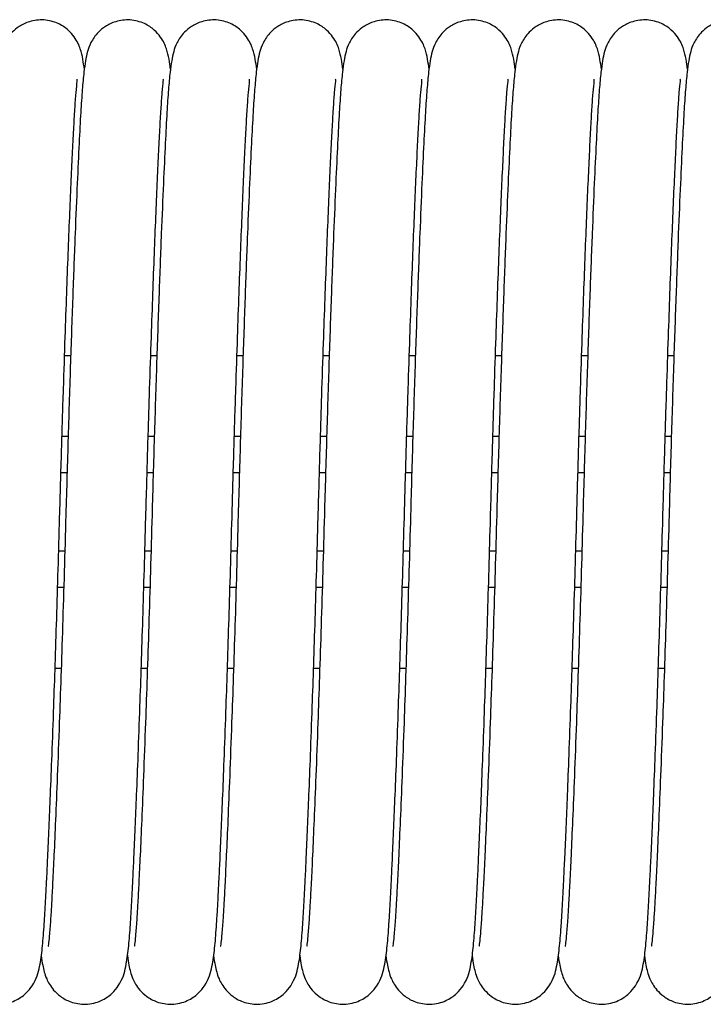
# Model space of a CAD drawing. Units: millimetres. Extents: x -4848 to 126740, y -198 to 15995.
# Drawn here: x 3070 to 3126, y 12116 to 12196 of the extents above; entities that cross this region are included whole.
import ezdxf

# ---------------------------------------------------------------- set-up
doc = ezdxf.new("R2010")
doc.units = ezdxf.units.MM

msp = doc.modelspace()

# ---------------------------------------------------------------- linework, layer by layer
at = {"color": 7, "linetype": 'Continuous', "lineweight": 25}
for p, q in [((3074.197, 12169.18), (3073.701, 12169.18)), ((3081.197, 12169.18), (3080.701, 12169.18)), ((3088.197, 12169.18), (3087.701, 12169.18)), ((3095.197, 12169.18), (3094.701, 12169.18)), ((3102.197, 12169.18), (3101.701, 12169.18)), ((3109.197, 12169.18), (3108.701, 12169.18)), ((3116.197, 12169.18), (3115.701, 12169.18)), ((3123.197, 12169.18), (3122.701, 12169.18)), ((3073.903, 12159.655), (3073.405, 12159.655)), ((3080.903, 12159.655), (3080.405, 12159.655)), ((3087.903, 12159.655), (3087.405, 12159.655)), ((3094.903, 12159.655), (3094.405, 12159.655)), ((3101.903, 12159.655), (3101.405, 12159.655)), ((3108.903, 12159.655), (3108.405, 12159.655)), ((3115.903, 12159.655), (3115.405, 12159.655)), ((3122.903, 12159.655), (3122.405, 12159.655)), ((3073.72, 12153.305), (3073.223, 12153.305)), ((3080.72, 12153.305), (3080.223, 12153.305)), ((3087.72, 12153.305), (3087.223, 12153.305)), ((3094.72, 12153.305), (3094.223, 12153.305)), ((3101.72, 12153.305), (3101.223, 12153.305)), ((3108.72, 12153.305), (3108.223, 12153.305)), ((3115.72, 12153.305), (3115.223, 12153.305)), ((3122.72, 12153.305), (3122.223, 12153.305)), ((3072.93, 12143.78), (3073.426, 12143.78)), ((3079.93, 12143.78), (3080.426, 12143.78)), ((3086.93, 12143.78), (3087.426, 12143.78)), ((3093.93, 12143.78), (3094.426, 12143.78)), ((3100.93, 12143.78), (3101.426, 12143.78)), ((3107.93, 12143.78), (3108.426, 12143.78)), ((3114.93, 12143.78), (3115.426, 12143.78)), ((3121.93, 12143.78), (3122.426, 12143.78))]:
    msp.add_line(p, q, dxfattribs=at)
at = {"color": 8, "linetype": 'Continuous', "lineweight": 25}
for p, q in [((3073.988, 12162.622), (3073.492, 12162.622)), ((3080.988, 12162.622), (3080.492, 12162.622)), ((3087.988, 12162.622), (3087.492, 12162.622)), ((3094.988, 12162.622), (3094.492, 12162.622)), ((3101.988, 12162.622), (3101.492, 12162.622)), ((3108.988, 12162.622), (3108.492, 12162.622)), ((3115.988, 12162.622), (3115.492, 12162.622)), ((3122.988, 12162.622), (3122.492, 12162.622)), ((3073.633, 12150.338), (3073.136, 12150.338)), ((3080.633, 12150.338), (3080.136, 12150.338)), ((3087.633, 12150.338), (3087.136, 12150.338)), ((3094.633, 12150.338), (3094.136, 12150.338)), ((3101.633, 12150.338), (3101.136, 12150.338)), ((3108.633, 12150.338), (3108.136, 12150.338)), ((3115.633, 12150.338), (3115.136, 12150.338)), ((3122.633, 12150.338), (3122.136, 12150.338))]:
    msp.add_line(p, q, dxfattribs=at)
at = {"color": 7, "linetype": 'Continuous', "lineweight": 25}
for points, knots in [([(3075.307, 12192.473), (3075.235, 12193.015), (3075.122, 12193.858), (3074.679, 12194.896), (3074.037, 12195.66), (3073.217, 12196.236), (3072.04, 12196.553), (3070.874, 12196.403), (3070.018, 12195.987), (3069.286, 12195.372), (3068.735, 12194.494), (3068.528, 12193.799), (3068.393, 12193.168), (3068.26, 12192.181), (3068.134, 12190.837), (3068.007, 12188.947), (3067.877, 12186.447), (3067.724, 12183.174), (3067.553, 12179.096), (3067.369, 12174.23), (3067.177, 12168.668), (3066.984, 12162.59), (3066.864, 12158.37), (3066.804, 12156.244)], [0, 0, 0, 0, 0.067064, 0.104126, 0.121738, 0.139357, 0.158146, 0.176194, 0.19151, 0.204816, 0.22727, 0.255329, 0.295794, 0.339461, 0.393047, 0.449679, 0.513619, 0.58382, 0.65948, 0.739997, 0.824447, 0.911599, 1, 1, 1, 1]), ([(3082.307, 12192.473), (3082.235, 12193.015), (3082.122, 12193.858), (3081.679, 12194.896), (3081.037, 12195.66), (3080.217, 12196.236), (3079.04, 12196.553), (3077.874, 12196.403), (3077.018, 12195.987), (3076.286, 12195.372), (3075.735, 12194.494), (3075.528, 12193.799), (3075.393, 12193.168), (3075.26, 12192.181), (3075.134, 12190.837), (3075.007, 12188.947), (3074.877, 12186.447), (3074.724, 12183.174), (3074.553, 12179.096), (3074.369, 12174.23), (3074.177, 12168.668), (3073.984, 12162.59), (3073.864, 12158.37), (3073.804, 12156.244)], [0, 0, 0, 0, 0.067064, 0.104126, 0.121738, 0.139357, 0.158146, 0.176194, 0.19151, 0.204816, 0.22727, 0.255329, 0.295794, 0.339461, 0.393047, 0.449679, 0.513619, 0.58382, 0.65948, 0.739997, 0.824447, 0.911599, 1, 1, 1, 1]), ([(3089.307, 12192.473), (3089.235, 12193.015), (3089.122, 12193.858), (3088.679, 12194.896), (3088.037, 12195.66), (3087.217, 12196.236), (3086.04, 12196.553), (3084.874, 12196.403), (3084.018, 12195.987), (3083.286, 12195.372), (3082.735, 12194.494), (3082.528, 12193.799), (3082.393, 12193.168), (3082.26, 12192.181), (3082.134, 12190.837), (3082.007, 12188.947), (3081.877, 12186.447), (3081.724, 12183.174), (3081.553, 12179.096), (3081.369, 12174.23), (3081.177, 12168.668), (3080.984, 12162.59), (3080.864, 12158.37), (3080.804, 12156.244)], [0, 0, 0, 0, 0.067064, 0.104126, 0.121738, 0.139357, 0.158146, 0.176194, 0.19151, 0.204816, 0.22727, 0.255329, 0.295794, 0.339461, 0.393047, 0.449679, 0.513619, 0.58382, 0.65948, 0.739997, 0.824447, 0.911599, 1, 1, 1, 1]), ([(3096.307, 12192.473), (3096.235, 12193.015), (3096.122, 12193.858), (3095.679, 12194.896), (3095.037, 12195.66), (3094.217, 12196.236), (3093.04, 12196.553), (3091.874, 12196.403), (3091.018, 12195.987), (3090.286, 12195.372), (3089.735, 12194.494), (3089.528, 12193.799), (3089.393, 12193.168), (3089.26, 12192.181), (3089.134, 12190.837), (3089.007, 12188.947), (3088.877, 12186.447), (3088.724, 12183.174), (3088.553, 12179.096), (3088.369, 12174.23), (3088.177, 12168.668), (3087.984, 12162.59), (3087.864, 12158.37), (3087.804, 12156.244)], [0, 0, 0, 0, 0.067064, 0.104126, 0.121738, 0.139357, 0.158146, 0.176194, 0.19151, 0.204816, 0.22727, 0.255329, 0.295794, 0.339461, 0.393047, 0.449679, 0.513619, 0.58382, 0.65948, 0.739997, 0.824447, 0.911599, 1, 1, 1, 1]), ([(3103.307, 12192.473), (3103.235, 12193.015), (3103.122, 12193.858), (3102.679, 12194.896), (3102.037, 12195.66), (3101.217, 12196.236), (3100.04, 12196.553), (3098.874, 12196.403), (3098.018, 12195.987), (3097.286, 12195.372), (3096.735, 12194.494), (3096.528, 12193.799), (3096.393, 12193.168), (3096.26, 12192.181), (3096.134, 12190.837), (3096.007, 12188.947), (3095.877, 12186.447), (3095.724, 12183.174), (3095.553, 12179.096), (3095.369, 12174.23), (3095.177, 12168.668), (3094.984, 12162.59), (3094.864, 12158.37), (3094.804, 12156.244)], [0, 0, 0, 0, 0.067064, 0.104126, 0.121738, 0.139357, 0.158146, 0.176194, 0.19151, 0.204816, 0.22727, 0.255329, 0.295794, 0.339461, 0.393047, 0.449679, 0.513619, 0.58382, 0.65948, 0.739997, 0.824447, 0.911599, 1, 1, 1, 1]), ([(3110.307, 12192.473), (3110.235, 12193.015), (3110.122, 12193.858), (3109.679, 12194.896), (3109.037, 12195.66), (3108.217, 12196.236), (3107.04, 12196.553), (3105.874, 12196.403), (3105.018, 12195.987), (3104.286, 12195.372), (3103.735, 12194.494), (3103.528, 12193.799), (3103.393, 12193.168), (3103.26, 12192.181), (3103.134, 12190.837), (3103.007, 12188.947), (3102.877, 12186.447), (3102.724, 12183.174), (3102.553, 12179.096), (3102.369, 12174.23), (3102.177, 12168.668), (3101.984, 12162.59), (3101.864, 12158.37), (3101.804, 12156.244)], [0, 0, 0, 0, 0.067064, 0.104126, 0.121738, 0.139357, 0.158146, 0.176194, 0.19151, 0.204816, 0.22727, 0.255329, 0.295794, 0.339461, 0.393047, 0.449679, 0.513619, 0.58382, 0.65948, 0.739997, 0.824447, 0.911599, 1, 1, 1, 1]), ([(3117.307, 12192.473), (3117.235, 12193.015), (3117.122, 12193.858), (3116.679, 12194.896), (3116.037, 12195.66), (3115.217, 12196.236), (3114.04, 12196.553), (3112.874, 12196.403), (3112.018, 12195.987), (3111.286, 12195.372), (3110.735, 12194.494), (3110.528, 12193.799), (3110.393, 12193.168), (3110.26, 12192.181), (3110.134, 12190.837), (3110.007, 12188.947), (3109.877, 12186.447), (3109.724, 12183.174), (3109.553, 12179.096), (3109.369, 12174.23), (3109.177, 12168.668), (3108.984, 12162.59), (3108.864, 12158.37), (3108.804, 12156.244)], [0, 0, 0, 0, 0.067064, 0.104126, 0.121738, 0.139357, 0.158146, 0.176194, 0.19151, 0.204816, 0.22727, 0.255329, 0.295794, 0.339461, 0.393047, 0.449679, 0.513619, 0.58382, 0.65948, 0.739997, 0.824447, 0.911599, 1, 1, 1, 1]), ([(3124.307, 12192.473), (3124.235, 12193.015), (3124.122, 12193.858), (3123.679, 12194.896), (3123.037, 12195.66), (3122.217, 12196.236), (3121.04, 12196.553), (3119.874, 12196.403), (3119.018, 12195.987), (3118.286, 12195.372), (3117.735, 12194.494), (3117.528, 12193.799), (3117.393, 12193.168), (3117.26, 12192.181), (3117.134, 12190.837), (3117.007, 12188.947), (3116.877, 12186.447), (3116.724, 12183.174), (3116.553, 12179.096), (3116.369, 12174.23), (3116.177, 12168.668), (3115.984, 12162.59), (3115.864, 12158.37), (3115.804, 12156.244)], [0, 0, 0, 0, 0.067064, 0.104126, 0.121738, 0.139357, 0.158146, 0.176194, 0.19151, 0.204816, 0.22727, 0.255329, 0.295794, 0.339461, 0.393047, 0.449679, 0.513619, 0.58382, 0.65948, 0.739997, 0.824447, 0.911599, 1, 1, 1, 1]), ([(3131.307, 12192.473), (3131.235, 12193.015), (3131.122, 12193.858), (3130.679, 12194.896), (3130.037, 12195.66), (3129.217, 12196.236), (3128.04, 12196.553), (3126.874, 12196.403), (3126.018, 12195.987), (3125.286, 12195.372), (3124.735, 12194.494), (3124.528, 12193.799), (3124.393, 12193.168), (3124.26, 12192.181), (3124.134, 12190.837), (3124.007, 12188.947), (3123.877, 12186.447), (3123.724, 12183.174), (3123.553, 12179.096), (3123.369, 12174.23), (3123.177, 12168.668), (3122.984, 12162.59), (3122.864, 12158.37), (3122.804, 12156.244)], [0, 0, 0, 0, 0.067064, 0.104126, 0.121738, 0.139357, 0.158146, 0.176194, 0.19151, 0.204816, 0.22727, 0.255329, 0.295794, 0.339461, 0.393047, 0.449679, 0.513619, 0.58382, 0.65948, 0.739997, 0.824447, 0.911599, 1, 1, 1, 1]), ([(3064.805, 12120.451), (3064.805, 12120.445), (3064.838, 12120.122), (3064.912, 12119.711), (3065.03, 12119.149), (3065.217, 12118.551), (3065.634, 12117.771), (3066.357, 12117.08), (3067.218, 12116.603), (3068.209, 12116.431), (3069.08, 12116.548), (3069.867, 12116.823), (3070.615, 12117.36), (3071.403, 12118.388), (3071.712, 12119.581), (3071.901, 12121.013), (3072.015, 12122.424), (3072.11, 12123.909), (3072.181, 12125.211), (3072.257, 12126.691), (3072.344, 12128.531), (3072.445, 12130.799), (3072.56, 12133.579), (3072.687, 12136.85), (3072.816, 12140.412), (3072.942, 12144.126), (3073.062, 12147.849), (3073.184, 12151.861), (3073.313, 12156.471), (3073.452, 12161.41), (3073.605, 12166.328), (3073.746, 12170.568), (3073.875, 12174.236), (3073.997, 12177.499), (3074.116, 12180.489), (3074.232, 12183.194), (3074.342, 12185.575), (3074.443, 12187.598), (3074.539, 12189.276), (3074.631, 12190.598), (3074.743, 12191.577), (3074.722, 12191.639), (3074.714, 12191.666)], [0, 0, 0, 0, 0.0004822, 0.0227564, 0.0395612, 0.052657, 0.0677469, 0.0761086, 0.0854832, 0.0965954, 0.1026821, 0.1086227, 0.1202378, 0.1323249, 0.1670258, 0.2034578, 0.2404982, 0.2616542, 0.282172, 0.3025364, 0.3257077, 0.35472, 0.3834274, 0.4162206, 0.4529505, 0.482915, 0.5147339, 0.5481514, 0.5828539, 0.62798, 0.6692581, 0.7060049, 0.7381708, 0.769397, 0.8005119, 0.8313488, 0.8617317, 0.8911654, 0.9198581, 0.9486507, 0.9773261, 1, 1, 1, 1]), ([(3071.805, 12120.451), (3071.805, 12120.445), (3071.838, 12120.122), (3071.912, 12119.711), (3072.03, 12119.149), (3072.217, 12118.551), (3072.634, 12117.771), (3073.357, 12117.08), (3074.218, 12116.603), (3075.209, 12116.431), (3076.08, 12116.548), (3076.867, 12116.823), (3077.615, 12117.36), (3078.403, 12118.388), (3078.712, 12119.581), (3078.901, 12121.013), (3079.015, 12122.424), (3079.11, 12123.909), (3079.181, 12125.211), (3079.257, 12126.691), (3079.344, 12128.531), (3079.445, 12130.799), (3079.56, 12133.579), (3079.687, 12136.85), (3079.816, 12140.412), (3079.942, 12144.126), (3080.062, 12147.849), (3080.184, 12151.861), (3080.313, 12156.471), (3080.452, 12161.41), (3080.605, 12166.328), (3080.746, 12170.568), (3080.875, 12174.236), (3080.997, 12177.499), (3081.116, 12180.489), (3081.232, 12183.194), (3081.342, 12185.575), (3081.443, 12187.598), (3081.539, 12189.276), (3081.631, 12190.598), (3081.743, 12191.577), (3081.722, 12191.639), (3081.714, 12191.666)], [0, 0, 0, 0, 0.000482, 0.022756, 0.039561, 0.052657, 0.067747, 0.076109, 0.085483, 0.096595, 0.102682, 0.108623, 0.120238, 0.132325, 0.167026, 0.203458, 0.240498, 0.261654, 0.282172, 0.302536, 0.325708, 0.35472, 0.383427, 0.416221, 0.452951, 0.482915, 0.514734, 0.548151, 0.582854, 0.62798, 0.669258, 0.706005, 0.738171, 0.769397, 0.800512, 0.831349, 0.861732, 0.891165, 0.919858, 0.948651, 0.977326, 1, 1, 1, 1]), ([(3078.805, 12120.451), (3078.805, 12120.445), (3078.838, 12120.122), (3078.912, 12119.711), (3079.03, 12119.149), (3079.217, 12118.551), (3079.634, 12117.771), (3080.357, 12117.08), (3081.218, 12116.603), (3082.209, 12116.431), (3083.08, 12116.548), (3083.867, 12116.823), (3084.615, 12117.36), (3085.403, 12118.388), (3085.712, 12119.581), (3085.901, 12121.013), (3086.015, 12122.424), (3086.11, 12123.909), (3086.181, 12125.211), (3086.257, 12126.691), (3086.344, 12128.531), (3086.445, 12130.799), (3086.56, 12133.579), (3086.687, 12136.85), (3086.816, 12140.412), (3086.942, 12144.126), (3087.062, 12147.849), (3087.184, 12151.861), (3087.313, 12156.471), (3087.452, 12161.41), (3087.605, 12166.328), (3087.746, 12170.568), (3087.875, 12174.236), (3087.997, 12177.499), (3088.116, 12180.489), (3088.232, 12183.194), (3088.342, 12185.575), (3088.443, 12187.598), (3088.539, 12189.276), (3088.631, 12190.598), (3088.743, 12191.577), (3088.722, 12191.639), (3088.714, 12191.666)], [0, 0, 0, 0, 0.000482, 0.022756, 0.039561, 0.052657, 0.067747, 0.076109, 0.085483, 0.096595, 0.102682, 0.108623, 0.120238, 0.132325, 0.167026, 0.203458, 0.240498, 0.261654, 0.282172, 0.302536, 0.325708, 0.35472, 0.383427, 0.416221, 0.452951, 0.482915, 0.514734, 0.548151, 0.582854, 0.62798, 0.669258, 0.706005, 0.738171, 0.769397, 0.800512, 0.831349, 0.861732, 0.891165, 0.919858, 0.948651, 0.977326, 1, 1, 1, 1]), ([(3085.805, 12120.451), (3085.805, 12120.445), (3085.838, 12120.122), (3085.912, 12119.711), (3086.03, 12119.149), (3086.217, 12118.551), (3086.634, 12117.771), (3087.357, 12117.08), (3088.218, 12116.603), (3089.209, 12116.431), (3090.08, 12116.548), (3090.867, 12116.823), (3091.615, 12117.36), (3092.403, 12118.388), (3092.712, 12119.581), (3092.901, 12121.013), (3093.015, 12122.424), (3093.11, 12123.909), (3093.181, 12125.211), (3093.257, 12126.691), (3093.344, 12128.531), (3093.445, 12130.799), (3093.56, 12133.579), (3093.687, 12136.85), (3093.816, 12140.412), (3093.942, 12144.126), (3094.062, 12147.849), (3094.184, 12151.861), (3094.313, 12156.471), (3094.452, 12161.41), (3094.605, 12166.328), (3094.746, 12170.568), (3094.875, 12174.236), (3094.997, 12177.499), (3095.116, 12180.489), (3095.232, 12183.194), (3095.342, 12185.575), (3095.443, 12187.598), (3095.539, 12189.276), (3095.631, 12190.598), (3095.743, 12191.577), (3095.722, 12191.639), (3095.714, 12191.666)], [0, 0, 0, 0, 0.000482, 0.022756, 0.039561, 0.052657, 0.067747, 0.076109, 0.085483, 0.096595, 0.102682, 0.108623, 0.120238, 0.132325, 0.167026, 0.203458, 0.240498, 0.261654, 0.282172, 0.302536, 0.325708, 0.35472, 0.383427, 0.416221, 0.452951, 0.482915, 0.514734, 0.548151, 0.582854, 0.62798, 0.669258, 0.706005, 0.738171, 0.769397, 0.800512, 0.831349, 0.861732, 0.891165, 0.919858, 0.948651, 0.977326, 1, 1, 1, 1]), ([(3092.805, 12120.451), (3092.805, 12120.445), (3092.838, 12120.122), (3092.912, 12119.711), (3093.03, 12119.149), (3093.217, 12118.551), (3093.634, 12117.771), (3094.357, 12117.08), (3095.218, 12116.603), (3096.209, 12116.431), (3097.08, 12116.548), (3097.867, 12116.823), (3098.615, 12117.36), (3099.403, 12118.388), (3099.712, 12119.581), (3099.901, 12121.013), (3100.015, 12122.424), (3100.11, 12123.909), (3100.181, 12125.211), (3100.257, 12126.691), (3100.344, 12128.531), (3100.445, 12130.799), (3100.56, 12133.579), (3100.687, 12136.85), (3100.816, 12140.412), (3100.942, 12144.126), (3101.062, 12147.849), (3101.184, 12151.861), (3101.313, 12156.471), (3101.452, 12161.41), (3101.605, 12166.328), (3101.746, 12170.568), (3101.875, 12174.236), (3101.997, 12177.499), (3102.116, 12180.489), (3102.232, 12183.194), (3102.342, 12185.575), (3102.443, 12187.598), (3102.539, 12189.276), (3102.631, 12190.598), (3102.743, 12191.577), (3102.722, 12191.639), (3102.714, 12191.666)], [0, 0, 0, 0, 0.000482, 0.022756, 0.039561, 0.052657, 0.067747, 0.076109, 0.085483, 0.096595, 0.102682, 0.108623, 0.120238, 0.132325, 0.167026, 0.203458, 0.240498, 0.261654, 0.282172, 0.302536, 0.325708, 0.35472, 0.383427, 0.416221, 0.452951, 0.482915, 0.514734, 0.548151, 0.582854, 0.62798, 0.669258, 0.706005, 0.738171, 0.769397, 0.800512, 0.831349, 0.861732, 0.891165, 0.919858, 0.948651, 0.977326, 1, 1, 1, 1]), ([(3099.805, 12120.451), (3099.805, 12120.445), (3099.838, 12120.122), (3099.912, 12119.711), (3100.03, 12119.149), (3100.217, 12118.551), (3100.634, 12117.771), (3101.357, 12117.08), (3102.218, 12116.603), (3103.209, 12116.431), (3104.08, 12116.548), (3104.867, 12116.823), (3105.615, 12117.36), (3106.403, 12118.388), (3106.712, 12119.581), (3106.901, 12121.013), (3107.015, 12122.424), (3107.11, 12123.909), (3107.181, 12125.211), (3107.257, 12126.691), (3107.344, 12128.531), (3107.445, 12130.799), (3107.56, 12133.579), (3107.687, 12136.85), (3107.816, 12140.412), (3107.942, 12144.126), (3108.062, 12147.849), (3108.184, 12151.861), (3108.313, 12156.471), (3108.452, 12161.41), (3108.605, 12166.328), (3108.746, 12170.568), (3108.875, 12174.236), (3108.997, 12177.499), (3109.116, 12180.489), (3109.232, 12183.194), (3109.342, 12185.575), (3109.443, 12187.598), (3109.539, 12189.276), (3109.631, 12190.598), (3109.743, 12191.577), (3109.722, 12191.639), (3109.714, 12191.666)], [0, 0, 0, 0, 0.000482, 0.022756, 0.039561, 0.052657, 0.067747, 0.076109, 0.085483, 0.096595, 0.102682, 0.108623, 0.120238, 0.132325, 0.167026, 0.203458, 0.240498, 0.261654, 0.282172, 0.302536, 0.325708, 0.35472, 0.383427, 0.416221, 0.452951, 0.482915, 0.514734, 0.548151, 0.582854, 0.62798, 0.669258, 0.706005, 0.738171, 0.769397, 0.800512, 0.831349, 0.861732, 0.891165, 0.919858, 0.948651, 0.977326, 1, 1, 1, 1]), ([(3106.805, 12120.451), (3106.805, 12120.445), (3106.838, 12120.122), (3106.912, 12119.711), (3107.03, 12119.149), (3107.217, 12118.551), (3107.634, 12117.771), (3108.357, 12117.08), (3109.218, 12116.603), (3110.209, 12116.431), (3111.08, 12116.548), (3111.867, 12116.823), (3112.615, 12117.36), (3113.403, 12118.388), (3113.712, 12119.581), (3113.901, 12121.013), (3114.015, 12122.424), (3114.11, 12123.909), (3114.181, 12125.211), (3114.257, 12126.691), (3114.344, 12128.531), (3114.445, 12130.799), (3114.56, 12133.579), (3114.687, 12136.85), (3114.816, 12140.412), (3114.942, 12144.126), (3115.062, 12147.849), (3115.184, 12151.861), (3115.313, 12156.471), (3115.452, 12161.41), (3115.605, 12166.328), (3115.746, 12170.568), (3115.875, 12174.236), (3115.997, 12177.499), (3116.116, 12180.489), (3116.232, 12183.194), (3116.342, 12185.575), (3116.443, 12187.598), (3116.539, 12189.276), (3116.631, 12190.598), (3116.743, 12191.577), (3116.722, 12191.639), (3116.714, 12191.666)], [0, 0, 0, 0, 0.000482, 0.022756, 0.039561, 0.052657, 0.067747, 0.076109, 0.085483, 0.096595, 0.102682, 0.108623, 0.120238, 0.132325, 0.167026, 0.203458, 0.240498, 0.261654, 0.282172, 0.302536, 0.325708, 0.35472, 0.383427, 0.416221, 0.452951, 0.482915, 0.514734, 0.548151, 0.582854, 0.62798, 0.669258, 0.706005, 0.738171, 0.769397, 0.800512, 0.831349, 0.861732, 0.891165, 0.919858, 0.948651, 0.977326, 1, 1, 1, 1]), ([(3113.805, 12120.451), (3113.805, 12120.445), (3113.838, 12120.122), (3113.912, 12119.711), (3114.03, 12119.149), (3114.217, 12118.551), (3114.634, 12117.771), (3115.357, 12117.08), (3116.218, 12116.603), (3117.209, 12116.431), (3118.08, 12116.548), (3118.867, 12116.823), (3119.615, 12117.36), (3120.403, 12118.388), (3120.712, 12119.581), (3120.901, 12121.013), (3121.015, 12122.424), (3121.11, 12123.909), (3121.181, 12125.211), (3121.257, 12126.691), (3121.344, 12128.531), (3121.445, 12130.799), (3121.56, 12133.579), (3121.687, 12136.85), (3121.816, 12140.412), (3121.942, 12144.126), (3122.062, 12147.849), (3122.184, 12151.861), (3122.313, 12156.471), (3122.452, 12161.41), (3122.605, 12166.328), (3122.746, 12170.568), (3122.875, 12174.236), (3122.997, 12177.499), (3123.116, 12180.489), (3123.232, 12183.194), (3123.342, 12185.575), (3123.443, 12187.598), (3123.539, 12189.276), (3123.631, 12190.598), (3123.743, 12191.577), (3123.722, 12191.639), (3123.714, 12191.666)], [0, 0, 0, 0, 0.000482, 0.022756, 0.039561, 0.052657, 0.067747, 0.076109, 0.085483, 0.096595, 0.102682, 0.108623, 0.120238, 0.132325, 0.167026, 0.203458, 0.240498, 0.261654, 0.282172, 0.302536, 0.325708, 0.35472, 0.383427, 0.416221, 0.452951, 0.482915, 0.514734, 0.548151, 0.582854, 0.62798, 0.669258, 0.706005, 0.738171, 0.769397, 0.800512, 0.831349, 0.861732, 0.891165, 0.919858, 0.948651, 0.977326, 1, 1, 1, 1]), ([(3120.805, 12120.451), (3120.805, 12120.445), (3120.838, 12120.122), (3120.912, 12119.711), (3121.03, 12119.149), (3121.217, 12118.551), (3121.634, 12117.771), (3122.357, 12117.08), (3123.218, 12116.603), (3124.209, 12116.431), (3125.08, 12116.548), (3125.867, 12116.823), (3126.615, 12117.36), (3127.403, 12118.388), (3127.712, 12119.581), (3127.901, 12121.013), (3128.015, 12122.424), (3128.11, 12123.909), (3128.181, 12125.211), (3128.257, 12126.691), (3128.344, 12128.531), (3128.445, 12130.799), (3128.56, 12133.579), (3128.687, 12136.85), (3128.816, 12140.412), (3128.942, 12144.126), (3129.062, 12147.849), (3129.184, 12151.861), (3129.313, 12156.471), (3129.452, 12161.41), (3129.605, 12166.328), (3129.746, 12170.568), (3129.875, 12174.236), (3129.997, 12177.499), (3130.116, 12180.489), (3130.232, 12183.194), (3130.342, 12185.575), (3130.443, 12187.598), (3130.539, 12189.276), (3130.631, 12190.598), (3130.743, 12191.577), (3130.722, 12191.639), (3130.714, 12191.666)], [0, 0, 0, 0, 0.000482, 0.022756, 0.039561, 0.052657, 0.067747, 0.076109, 0.085483, 0.096595, 0.102682, 0.108623, 0.120238, 0.132325, 0.167026, 0.203458, 0.240498, 0.261654, 0.282172, 0.302536, 0.325708, 0.35472, 0.383427, 0.416221, 0.452951, 0.482915, 0.514734, 0.548151, 0.582854, 0.62798, 0.669258, 0.706005, 0.738171, 0.769397, 0.800512, 0.831349, 0.861732, 0.891165, 0.919858, 0.948651, 0.977326, 1, 1, 1, 1]), ([(3073.804, 12156.244), (3073.761, 12154.705), (3073.676, 12151.665), (3073.541, 12147.26), (3073.407, 12143.15), (3073.263, 12139.034), (3073.116, 12135.092), (3072.97, 12131.508), (3072.844, 12128.647), (3072.737, 12126.431), (3072.649, 12124.75), (3072.565, 12123.342), (3072.476, 12122.23), (3072.41, 12121.448), (3072.344, 12121.135), (3072.392, 12121.206), (3072.397, 12121.214)], [0, 0, 0, 0, 0.091638, 0.180869, 0.266792, 0.348649, 0.450426, 0.542993, 0.625871, 0.698955, 0.762409, 0.817717, 0.886792, 0.941398, 0.993864, 1, 1, 1, 1]), ([(3080.804, 12156.244), (3080.761, 12154.705), (3080.676, 12151.665), (3080.541, 12147.26), (3080.407, 12143.15), (3080.263, 12139.034), (3080.116, 12135.092), (3079.97, 12131.508), (3079.844, 12128.647), (3079.737, 12126.431), (3079.649, 12124.75), (3079.565, 12123.342), (3079.476, 12122.23), (3079.41, 12121.448), (3079.344, 12121.135), (3079.392, 12121.206), (3079.397, 12121.214)], [0, 0, 0, 0, 0.091638, 0.180869, 0.266792, 0.348649, 0.450426, 0.542993, 0.625871, 0.698955, 0.762409, 0.817717, 0.886792, 0.941398, 0.993864, 1, 1, 1, 1]), ([(3087.804, 12156.244), (3087.761, 12154.705), (3087.676, 12151.665), (3087.541, 12147.26), (3087.407, 12143.15), (3087.263, 12139.034), (3087.116, 12135.092), (3086.97, 12131.508), (3086.844, 12128.647), (3086.737, 12126.431), (3086.649, 12124.75), (3086.565, 12123.342), (3086.476, 12122.23), (3086.41, 12121.448), (3086.344, 12121.135), (3086.392, 12121.206), (3086.397, 12121.214)], [0, 0, 0, 0, 0.091638, 0.180869, 0.266792, 0.348649, 0.450426, 0.542993, 0.625871, 0.698955, 0.762409, 0.817717, 0.886792, 0.941398, 0.993864, 1, 1, 1, 1]), ([(3094.804, 12156.244), (3094.761, 12154.705), (3094.676, 12151.665), (3094.541, 12147.26), (3094.407, 12143.15), (3094.263, 12139.034), (3094.116, 12135.092), (3093.97, 12131.508), (3093.844, 12128.647), (3093.737, 12126.431), (3093.649, 12124.75), (3093.565, 12123.342), (3093.476, 12122.23), (3093.41, 12121.448), (3093.344, 12121.135), (3093.392, 12121.206), (3093.397, 12121.214)], [0, 0, 0, 0, 0.091638, 0.180869, 0.266792, 0.348649, 0.450426, 0.542993, 0.625871, 0.698955, 0.762409, 0.817717, 0.886792, 0.941398, 0.993864, 1, 1, 1, 1]), ([(3101.804, 12156.244), (3101.761, 12154.705), (3101.676, 12151.665), (3101.541, 12147.26), (3101.407, 12143.15), (3101.263, 12139.034), (3101.116, 12135.092), (3100.97, 12131.508), (3100.844, 12128.647), (3100.737, 12126.431), (3100.649, 12124.75), (3100.565, 12123.342), (3100.476, 12122.23), (3100.41, 12121.448), (3100.344, 12121.135), (3100.392, 12121.206), (3100.397, 12121.214)], [0, 0, 0, 0, 0.091638, 0.180869, 0.266792, 0.348649, 0.450426, 0.542993, 0.625871, 0.698955, 0.762409, 0.817717, 0.886792, 0.941398, 0.993864, 1, 1, 1, 1]), ([(3108.804, 12156.244), (3108.761, 12154.705), (3108.676, 12151.665), (3108.541, 12147.26), (3108.407, 12143.15), (3108.263, 12139.034), (3108.116, 12135.092), (3107.97, 12131.508), (3107.844, 12128.647), (3107.737, 12126.431), (3107.649, 12124.75), (3107.565, 12123.342), (3107.476, 12122.23), (3107.41, 12121.448), (3107.344, 12121.135), (3107.392, 12121.206), (3107.397, 12121.214)], [0, 0, 0, 0, 0.091638, 0.180869, 0.266792, 0.348649, 0.450426, 0.542993, 0.625871, 0.698955, 0.762409, 0.817717, 0.886792, 0.941398, 0.993864, 1, 1, 1, 1]), ([(3115.804, 12156.244), (3115.761, 12154.705), (3115.676, 12151.665), (3115.541, 12147.26), (3115.407, 12143.15), (3115.263, 12139.034), (3115.116, 12135.092), (3114.97, 12131.508), (3114.844, 12128.647), (3114.737, 12126.431), (3114.649, 12124.75), (3114.565, 12123.342), (3114.476, 12122.23), (3114.41, 12121.448), (3114.344, 12121.135), (3114.392, 12121.206), (3114.397, 12121.214)], [0, 0, 0, 0, 0.091638, 0.180869, 0.266792, 0.348649, 0.450426, 0.542993, 0.625871, 0.698955, 0.762409, 0.817717, 0.886792, 0.941398, 0.993864, 1, 1, 1, 1]), ([(3122.804, 12156.244), (3122.761, 12154.705), (3122.676, 12151.665), (3122.541, 12147.26), (3122.407, 12143.15), (3122.263, 12139.034), (3122.116, 12135.092), (3121.97, 12131.508), (3121.844, 12128.647), (3121.737, 12126.431), (3121.649, 12124.75), (3121.565, 12123.342), (3121.476, 12122.23), (3121.41, 12121.448), (3121.344, 12121.135), (3121.392, 12121.206), (3121.397, 12121.214)], [0, 0, 0, 0, 0.091638, 0.180869, 0.266792, 0.348649, 0.450426, 0.542993, 0.625871, 0.698955, 0.762409, 0.817717, 0.886792, 0.941398, 0.993864, 1, 1, 1, 1])]:
    msp.add_open_spline(points, degree=3, knots=knots, dxfattribs=at)

doc.saveas('drawing.dxf')
